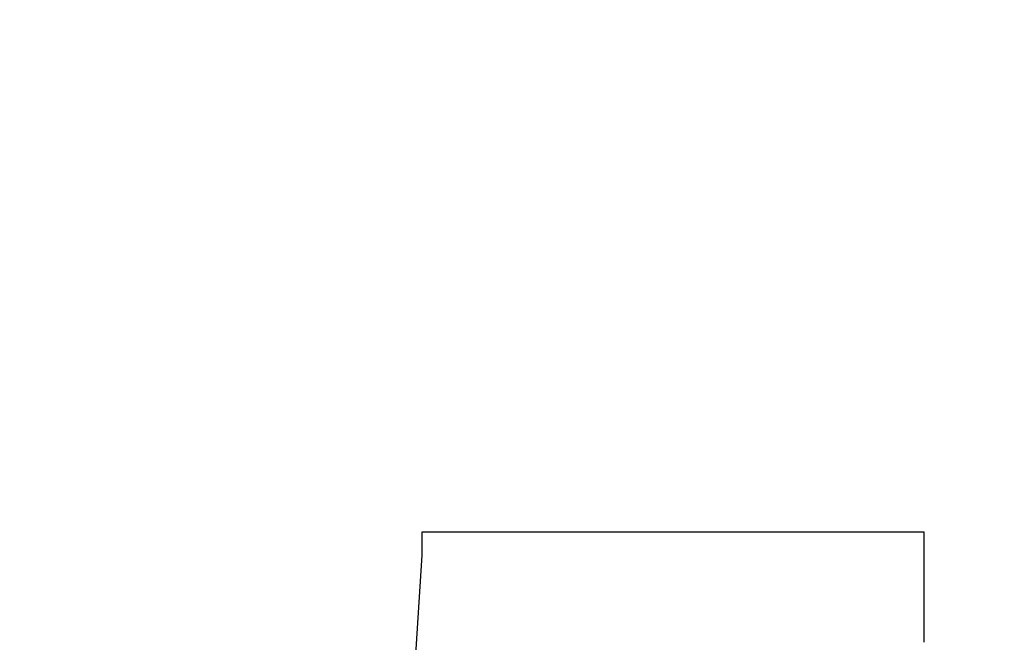
# Model space of a CAD drawing. Units: millimetres. Extents: x 34 to 603, y 2 to 418.
# Drawn here: x 181 to 183, y 148 to 149 of the extents above; entities that cross this region are included whole.
import ezdxf

# ---------------------------------------------------------------- set-up
doc = ezdxf.new("R2010")
doc.units = ezdxf.units.MM
doc.header["$LTSCALE"] = 0.250966
doc.layers.add('NoLayerName_001', color=7, linetype='Continuous')
doc.styles.get("Standard").update_dxf_attribs({"font": 'txt', "bigfont": 'extfont2'})
doc.dimstyles.get("Standard").update_dxf_attribs({"dimtxt": 2.5, "dimasz": 2.5, "dimexe": 1.25, "dimexo": 0.625, "dimtad": 1, "dimzin": 0, "dimdsep": 46, "dimtxsty": 'Standard', "dimcen": 2.5, "dimadec": 0, "dimazin": 0, "dimtfac": 0.75, "dimtmove": 0, "dimatfit": 3, "dimfxl": 1, "dimarcsym": 0})

# ---------------------------------------------------------------- blocks, each defined once
blk = doc.blocks.new('_OPEN30')
at = {"color": 0, "linetype": 'ByBlock', "lineweight": -2}
for p, q in [((-1, 0.267949), (0, 0)), ((0, 0), (-1, -0.267949)), ((0, 0), (-1, 0))]:
    blk.add_line(p, q, dxfattribs=at)
blk = doc.blocks.new('*D39')
at = {"layer": 'Defpoints', "color": 0}
for p in [(39.6755, 215.4706), (39.6755, 168.2855), (250.8755, 100.8333)]:
    blk.add_point(p, dxfattribs=at)
at = {"layer": 'NoLayerName_001', "color": 0, "linetype": 'Continuous', "lineweight": 25}
for p, q in [((39.6755, 168.2855), (39.6755, 219.3991)), ((250.8755, 100.8333), (250.8755, 219.3991)), ((248.7327, 215.4706), (41.8184, 215.4706))]:
    blk.add_line(p, q, dxfattribs=at)
at = {"layer": 'NoLayerName_001', "color": 0, "lineweight": 25, "xscale": 2.142857142857143, "yscale": 2.142857142857143, "zscale": 2.142857142857143}
for p, rotation in [((39.6755, 215.4706), 180), ((250.8755, 215.4706), 360)]:
    blk.add_blockref('_OPEN30', p, dxfattribs=dict(at, rotation=rotation))
at = {"layer": 'NoLayerName_001', "color": 0, "lineweight": 25, "insert": (145.2755, 219.042), "char_height": 4.28571, "attachment_point": 5}
blk.add_mtext('211.2', dxfattribs=at)

msp = doc.modelspace()

# ---------------------------------------------------------------- linework, layer by layer
at = {"layer": 'NoLayerName_001', "color": 140, "linetype": 'Continuous', "lineweight": 25}
for p, q in [((182.0252, 148.1782), (182.0252, 148.2205)), ((182.0252, 148.2205), (182.936, 148.2205)), ((182.936, 148.2205), (182.936, 148.0201)), ((181.9722, 147.3626), (182.0252, 148.1782))]:
    msp.add_line(p, q, dxfattribs=at)

# ---------------------------------------------------------------- dimensions: what is measured, and where the dimension line sits
at = {"layer": 'NoLayerName_001', "color": 7, "linetype": 'Continuous', "lineweight": 25}
dim = msp.add_linear_dim(base=(39.6755, 215.4706), p1=(250.8755, 100.8333), p2=(39.6755, 168.2855), angle=180, dimstyle='Standard', override={"dimtxt": 4.285714, "dimasz": 2.142857, "dimexe": 3.928571, "dimexo": 0, "dimgap": 1.428571, "dimdec": 1, "dimzin": 8, "dimblk": 'OPEN30', "dimclrd": 0, "dimclre": 0, "dimclrt": 0, "dimtp": 0, "dimtm": 0, "dimlwd": 25, "dimlwe": 25}, dxfattribs=at)
dim.commit()
dim.dimension.update_dxf_attribs({"geometry": '*D39', "text_midpoint": (145.2755, 215.4706), "dimtype": 160})

doc.saveas('drawing.dxf')
